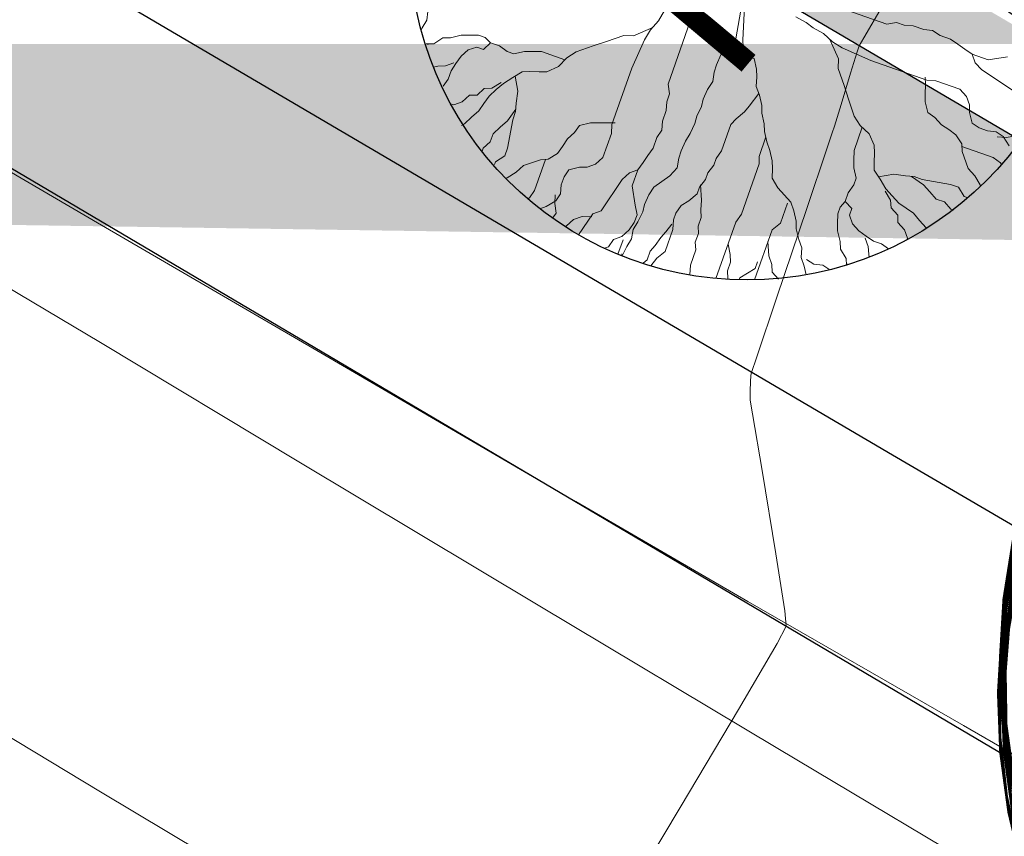
# Model space of a CAD drawing. Units: millimetres. Extents: x 444483 to 445722, y 4114993 to 4115686.
# Drawn here: x 444672 to 444683, y 4115273 to 4115281 of the extents above; entities that cross this region are included whole.
import ezdxf
from ezdxf.enums import TextEntityAlignment as Align

# ---------------------------------------------------------------- set-up
doc = ezdxf.new("R2010")
doc.units = ezdxf.units.MM
doc.header["$LTSCALE"] = 0.3
doc.linetypes.add('CONTINUA', pattern=[0])
for name, color, linetype in [('00_PROYECTADO', 7, 'Continuous'), ('01_Carril Bici', 1, 'Continuous'), ('04_AGLOM', 8, 'Continuous'), ('_JARDINERIA_Replanteo', 84, 'Continuous')]:
    doc.layers.add(name, color=color, linetype=linetype)
doc.layers.add('_JARDINERIA_Especies_Ornamentales', color=84, linetype='Continuous', lineweight=5)
doc.layers.add('_JARDINERIA_Referencia', color=7, linetype='Continuous', lineweight=0)
for name, color, linetype, lineweight, true_color in [('CV-NORMALES', 7, 'Continuous', 5, 0xc4a687), ('PLANOBASE', 9, 'Continuous', 5, 0x808080), ('TR-PARTERRES', 7, 'Continuous', 18, 0x00ad2b)]:
    doc.layers.add(name, color=color, linetype=linetype, lineweight=lineweight, true_color=true_color)
doc.layers.add('TR-CAMINOS', color=7, linetype='Continuous', true_color=0xf9ddc8)
doc.styles.add('ARIAL', font='arial.ttf', dxfattribs={"height": 0.2})
pattern_1 = [(180, (-600, 0), (-0.3592102448, -0.3592102448), [0.09525, -0.6231704896]), (135, (-600, 0), (-0.3592102448427661, -0.3592102448427661), [0.09525, -0.41275]), (225, (-600, 0), (0.3592102448427661, -0.3592102448427661), [0.09525, -0.41275])]

# ---------------------------------------------------------------- blocks, each defined once
blk = doc.blocks.new('Cupressus sempervirens')
at = {"color": 106, "const_width": 1.816947284240413}
for points in [[(-0.3844438195344508, -0.2998703393262991, -1), (-0.389381176285104, -0.2998703393262991, -1)], [(-0.3823769654391539, -0.3060658856572899, -1), (-0.3873143221898071, -0.3060658856572899, -1)], [(-0.3718692510152322, -0.3150606767965649, -1), (-0.3768066077658854, -0.3150606767965649, -1)], [(-0.3535525189920147, -0.3307479288958265, -1), (-0.3584898757426679, -0.3307479288958265, -1)], [(-0.3522441585772293, -0.3464352033233126, -1), (-0.3571815153278825, -0.3464352033233126, -1)], [(-0.3496274769706307, -0.3412061118474839, -1), (-0.354564833721284, -0.3412061118474839, -1)], [(-0.340469110959022, -0.349049726733006, -1), (-0.3454064677096753, -0.349049726733006, -1)]]:
    blk.add_lwpolyline(points, format="xyb", close=True, dxfattribs=at)
blk = doc.blocks.new('Alcamforero')
at = {"color": 82, "lineweight": 9, "true_color": 0x33cc00}
for points in [[(0.1340823780735212, 0.001751657281743875), (0.2367445069382277, 0.04028463727385274), (0.2463277790599149, 0.05118474274977568), (0.257792585329071, 0.05548791818036796), (0.2684970995798305, 0.06340073578063715), (0.2841309263104984, 0.06926870227689473), (0.2949956180082662, 0.07675476446635383), (0.3081027939641842, 0.07826625090449418), (0.3237366206948465, 0.08413421740075458), (0.3370039740977757, 0.08521894842808485), (0.349590022496004, 0.08653483598302054), (0.3628573758989304, 0.0876195670103508), (0.3863081159949322, 0.09642151675474281), (0.4054746602383038, 0.1182217277065915)], [(0.3628573758989304, 0.0876195670103508), (0.3743583705455036, 0.08073817580988973), (0.3887469660775023, 0.07883561896156344), (0.4446227901413234, 0.08520164719176349), (0.4561237847878994, 0.07832025599130239), (0.4946404859654205, 0.0820052888196966)], [(0.126453016854137, -0.03811451150162207), (0.1437292132715668, -0.03503823399781077), (0.1564754391168064, -0.03414910185368517), (0.1737516355342334, -0.0310728243498767), (0.1917881239700543, -0.03160618901574234), (0.2087033702768028, -0.0291522658059486), (0.2532383771410593, -0.01633160178609474), (0.3360976588135918, 0.01476862064408562), (0.3468021730643456, 0.02268143824434918), (0.3822388469871903, 0.0359821623025409), (0.3966274425191918, 0.03407960545421459), (0.4081284371657621, 0.0271982142537507), (0.4154604113508262, 0.0187520319876215), (0.4286037756841613, 0.009078951794708502), (0.4411898240823869, 0.01039483934964139), (0.4531757579092326, 0.01489361366344112), (0.4640404496070032, 0.02237967585290022), (0.4766264980052317, 0.02369556340783311), (0.4922965131133166, 0.01837896327304015)], [(0.4700910042159812, 0.01734753687323204), (0.4807955184667407, 0.02526035447350124), (0.4903787905884306, 0.03616045994942418), (0.5000373176979448, 0.03683420502677097)], [(0.3311683463336833, 0.01681347174808879), (0.3385003205187475, 0.008367289481959589), (0.347474664390568, -0.002870581776621535), (0.3548066385756264, -0.01131676404275637), (0.3679500029089643, -0.02098984423566655), (0.3806962287542039, -0.02010071209154094), (0.3950848242862054, -0.02200326893986724), (0.4081920002421178, -0.02049178250172689), (0.4209382260873573, -0.01960265035760409), (0.4364480637484339, -0.02449249508158696), (0.444301165491182, -0.0327430784645087), (0.4673031547843255, -0.04650586086543368), (0.4816917503163242, -0.04840841771375998), (0.4966804604197083, -0.05349386132095312), (0.498385479052231, -0.05482692787660826)], [(0.01623517328100522, -0.02008455706131123), (0.08806831605263113, -0.1148418778876694), (0.09540029023769245, -0.1232880601538014), (0.1069012848842627, -0.1301694513542654), (0.1188872187111057, -0.1256706770404656), (0.1315094554867539, -0.1355393561165861), (0.1393625572295021, -0.1437899394995078), (0.1478157735436357, -0.155223409641302), (0.1598378957478985, -0.1619092019585529), (0.1724601325235411, -0.1717778810346733), (0.1797921067086081, -0.1802240633008053), (0.1924143434842535, -0.1900927423769258), (0.2002674452270046, -0.1983433257598475), (0.2128896820026444, -0.2082120048359708), (0.2243906766492203, -0.2150933960364319), (0.2370129134248657, -0.2249620751125523), (0.2448660151676167, -0.2332126584954741), (0.25384035903944, -0.2444505297540552), (0.2689892465898325, -0.2499627287720584), (0.2977664376538355, -0.253767842468711), (0.3092674323004058, -0.2606492336691721), (0.3218896690760484, -0.2705179127452925), (0.3292216432611125, -0.2789640950114246), (0.3423650075944476, -0.2886371752043376), (0.3538660022410207, -0.2955185664047987), (0.3623192185551516, -0.3069520365465901), (0.3738202132017275, -0.3138334277470511), (0.3845540693933356, -0.3217331898693918)], [(0.01942471146158607, -0.01795616014928371), (0.07935573836654886, -0.1206558303763833), (0.0843410820136615, -0.1306679325054732), (0.08628140647840138, -0.1439292131256019), (0.07752697632906205, -0.1532706012873455), (0.08179548114257432, -0.1687137730659979), (0.08640019739189109, -0.1791320225064631), (0.09371372138778457, -0.1913260157940768), (0.09527341845472011, -0.2049934437255864), (0.09954192326822954, -0.2204366155042359), (0.104527266915345, -0.2304487176333287), (0.1087957717288544, -0.245891889411981), (0.1134004879781712, -0.2563101388524491), (0.1176689927916891, -0.2717533106310958), (0.1196093172564205, -0.2850145912512301), (0.1238778220699356, -0.3004577630298825), (0.1284825383192496, -0.3108760124703505), (0.1354154349173443, -0.3234761530693422), (0.1346913675974989, -0.3395804648691315), (0.1271604230792962, -0.367614203300569), (0.1291007475440333, -0.3808754839206977), (0.1333692523575456, -0.3963186556993444), (0.1383545960046554, -0.4063307578284371), (0.1422424734203718, -0.4221800769184703), (0.1441827978851089, -0.4354413575386018), (0.1514963218809995, -0.447635350826207), (0.1534366463457337, -0.4608966314463414), (0.1571712404597884, -0.4761210759070029)], [(0.4391795773980873, -0.02736226321477922), (0.4851520910741994, -0.01010703999606498), (0.4984194444771257, -0.009022308968731905), (0.5012924656389441, -0.009997081781060539)], [(-0.02898659562060532, -0.1566943452083484), (-0.02591031811679403, -0.1739705416257782), (-0.02644368278265967, -0.1920070300615962), (-0.02398975957286593, -0.2089222763683475), (-0.01116909555301489, -0.253457283232604), (0.01993112687716546, -0.3363165649051336), (0.02784394447743184, -0.347021079155896), (0.04114466853562074, -0.3824577530787379), (0.03924211168729726, -0.3968463486107365), (0.03236072048683619, -0.4083473432573096), (0.02391453822070135, -0.4156793174423709), (0.01424145802779116, -0.4288226817757059), (0.01555734558272405, -0.4414087301739316), (0.02005611989652378, -0.4533946640007773), (0.02754218208598007, -0.4642593556985479), (0.02885806964091295, -0.4768454040967736), (0.02354146950611719, -0.4925154192048584), (0.01843306389322392, -0.5010531906953781)], [(0.1866534119468777, -0.03145434826401768), (0.2147901132631977, -0.0453689714166645), (0.2237644571350238, -0.05660684267524561), (0.2467664464281644, -0.07036962507617339), (0.264678945794394, -0.08166080096228229), (0.2876809350875402, -0.09542358336320445), (0.3031907727486112, -0.1003134280871902), (0.3213874386314433, -0.1012735481638659), (0.3381786958686004, -0.1095774361743154), (0.3455106700536617, -0.1180236184404474), (0.3544850139254879, -0.1292614896990286), (0.3618169881105492, -0.1377076719651606), (0.3773268257716201, -0.1425975166891462), (0.3929968408797023, -0.1479141168239364), (0.406864308854014, -0.150012272555473), (0.4212529043860156, -0.1519148294037993), (0.4345202577889419, -0.1508300983764662), (0.4476274337448599, -0.149318611938323), (0.4616550791661801, -0.1518435230806669), (0.4760436746981788, -0.1537460799289932), (0.4771202858061975, -0.1541113578641137)], [(0.006914163514826537, -0.1343012841650688), (0.04544714350693541, -0.2369634130297724), (0.05634724898286117, -0.2465466851514568), (0.06065042441345062, -0.2580114914206129), (0.06856324201371701, -0.2687160056713752), (0.07443120850997739, -0.2843498324020403), (0.08191727069943368, -0.2952145240998109), (0.08342875713757684, -0.308321700055729), (0.08929672363383724, -0.3239555267863941), (0.09038145466117031, -0.3372228801893204), (0.09169734221610039, -0.3498089285875488), (0.09278207324343346, -0.3630762819904751), (0.1015840229878255, -0.3865270220864742), (0.1233842339396742, -0.4056935663298484), (0.1347110948264072, -0.4151166610045273), (0.1390142702569966, -0.4265814672736833), (0.1400990012843297, -0.4398488206766097), (0.1381964444360062, -0.4542374162086084), (0.1313150532355423, -0.4657384108551815), (0.1328265396736827, -0.4788455868110967), (0.129518131005429, -0.4843749905717361)], [(0.3733979163520441, -0.1413588346722134), (0.3881553290919766, -0.123926887868631), (0.403028863804245, -0.1144492792026993), (0.4133724279443287, -0.1071588158964477), (0.4253583617711745, -0.1026600415826479), (0.4625613944503696, -0.08139319529666483), (0.4740262007195229, -0.07709001986607256), (0.4895360383805968, -0.08197986459005824), (0.4937050588421057, -0.08041507352438731)], [(0.3074366614546064, -0.1005374561050813), (0.3202935712013095, -0.1347916904126307), (0.3292679150731356, -0.1460295616712119), (0.3365998892581941, -0.1544757439373467), (0.3492221260338367, -0.1643444230134644), (0.3529062073150787, -0.174159797462057), (0.3540636378215681, -0.1883316519687698), (0.3588689612318796, -0.2011343142930219), (0.3583840220516097, -0.2125144798072826), (0.3620681033328518, -0.2223298542558753), (0.3710424472046722, -0.2335677255144564), (0.3783744213897335, -0.2420139077805885), (0.3915177857230687, -0.2516869879734986), (0.3988497599081328, -0.2601331702396307), (0.4143595975692065, -0.2650230149636135), (0.4208658206855518, -0.2725179603791029)], [(0.4103952002838319, -0.1092572578569986), (0.4319300439378393, -0.107496581679103), (0.4457975119121482, -0.1095947374106395), (0.460186107444147, -0.1114972942589659), (0.4721720412709927, -0.1069985199451661), (0.4860395092453016, -0.1090966756766999), (0.4902085297068134, -0.107531884611029)], [(0.1576652230603792, -0.1607009262385664), (0.158707839940345, -0.1842427775762672), (0.1587440283177648, -0.1954273442073206), (0.1557324383627424, -0.2111639897797014), (0.1552474991824697, -0.222544155293965), (0.1698236468604182, -0.2613788976775256), (0.1709810773669104, -0.2755507521842356), (0.1746651586481495, -0.2853661266328282), (0.175301461596952, -0.2997335800227484), (0.1789855428781912, -0.3095489544713383), (0.1796218458269909, -0.3239164078612613), (0.1833059271082301, -0.333731782309854), (0.1802943371532133, -0.349468427882232), (0.1761615050691185, -0.3622177855789563), (0.1773189355756079, -0.376389640085669), (0.1810030168568471, -0.3862050145342617), (0.1894562331709835, -0.3976384846760502), (0.2016297191437734, -0.4300718958974848), (0.1986181291887566, -0.4458085414698685), (0.1992511175045804, -0.4601011518391215)], [(0.3942782604557857, -0.1513281601104059), (0.4092669705591698, -0.1564136037175962), (0.4171200723019179, -0.1646641871005207), (0.4315086678339195, -0.1665667439488442), (0.4388406420189836, -0.1750129262149762), (0.4532292375509851, -0.1769154830633025), (0.4647302321975554, -0.1837968742637665), (0.4658514743266277, -0.186784162139423)], [(-0.02629184203093502, -0.1868723180384217), (-0.04020646518358183, -0.2150090193547425), (-0.05144433644216576, -0.2239833632265657), (-0.06520711884309073, -0.246985352519712), (-0.07649829472919964, -0.2648978518859387), (-0.09026107713012178, -0.287899841179085), (-0.09515092185410746, -0.3034096788401559), (-0.09611104193078039, -0.3216063447229879), (-0.1044149299412299, -0.3383976019601452), (-0.1128611122073647, -0.3457295761452093), (-0.1240989834659459, -0.3547039200170325), (-0.1325451657320807, -0.3620358942020939), (-0.1374350104560636, -0.3775457318631677), (-0.1427516105908537, -0.3932157469712498), (-0.1448497663223875, -0.4070832149455615), (-0.1467523231707138, -0.4214718104775602), (-0.1456675921433807, -0.4347391638804866), (-0.1441561057052432, -0.4478463398364018), (-0.1466810168475842, -0.4618739852577248), (-0.1485835736959105, -0.4762625807897263), (-0.1502016693891093, -0.4810317158226207)], [(0.2069993048406776, -0.2036066212671127), (0.2177311937903785, -0.2321992337912734), (0.225063167975437, -0.2406454160574054), (0.2529340437552476, -0.3149008575380601), (0.2540914742617426, -0.32907271204477), (0.2853260943567903, -0.4122900649174197)], [(0.3588689612318796, -0.2011343142930219), (0.3732575567638839, -0.2030368711413481), (0.376941638045123, -0.2128522455899408), (0.3884426326916962, -0.2197336367904019), (0.4023101006660052, -0.2218317925219357), (0.4155774540689315, -0.2207470614946025), (0.4286846300248496, -0.2192355750564623), (0.4406705638516926, -0.2147368007426625), (0.4534167896969321, -0.2138476685985369)], [(0.4166986961980039, -0.2237343493702592), (0.4281996908445798, -0.2306157405707202), (0.436052792587328, -0.2388663239536476), (0.4393429425395293, -0.2416026833278508)], [(0.294718659321396, -0.2583199214100386), (0.3057709031651135, -0.2877660447558138), (0.3027593132100939, -0.3035026903281947), (0.3303968851678636, -0.3771365482446423)], [(0.4211624107595313, -0.2720593713029005), (0.4205703296251928, -0.270481909354089)], [(0.3701361319204883, -0.3040180532984585), (0.3832433078764007, -0.3025065668603181), (0.3941079995741714, -0.2950205046708591), (0.4064407757716149, -0.2935983200576558)], [(-0.09537494987199796, -0.3076555675461519), (-0.1296291841795481, -0.3205124772928542), (-0.140867055438132, -0.3294868211646775), (-0.1493132377042612, -0.3368187953497389), (-0.1591819167803817, -0.3494410321253842), (-0.1689972912289744, -0.3531251134066234), (-0.1831691457356871, -0.3542825439131156), (-0.1959718080599391, -0.3590878673234271), (-0.2073519735742027, -0.3586029281431573), (-0.2171673480227926, -0.3622870094243937), (-0.2284052192813709, -0.371261353296217), (-0.2368514015475029, -0.3785933274812811), (-0.2465244817404159, -0.3917366918146162), (-0.2549706640065479, -0.3990686659996775), (-0.2598605087305336, -0.4145785036607484), (-0.2683066909966629, -0.4219104778458097), (-0.2653194031210062, -0.4207892357167374)], [(0.1783404262509075, -0.3205023645747946), (0.1940466297364123, -0.337003531340641), (0.2024998460505431, -0.3484370014824296), (0.2103529477932941, -0.3566875848653541), (0.2151582712036056, -0.3694902471896033), (0.2224902453886698, -0.3779364294557325), (0.2272955687989841, -0.3907390917799846), (0.2351486705417322, -0.3989896751629091), (0.2436380752332829, -0.421607711935751), (0.2520912915474166, -0.4330411820775424), (0.2525243507738512, -0.4331576272175692)], [(0.3091463889096319, -0.3205195623341731), (0.3238709546772928, -0.3359894061771598), (0.3353719493238631, -0.3428707973776209), (0.3432250510666141, -0.3511213807605455), (0.357092519040926, -0.3532195364920793)], [(0.3857564902283337, -0.3202905056307888), (0.3856821579589764, -0.3200924646534975)], [(0.02197597798117145, -0.3313872524252281), (0.01352979571503943, -0.3387192266102922), (0.002291924456458311, -0.3476935704821155), (-0.006154257809670892, -0.355025544667174), (-0.01582733800258389, -0.3681689090005091), (-0.01493820585846109, -0.3809151348457486), (-0.0168407627067874, -0.3953037303777473), (-0.01532927626864423, -0.4084109063336625), (-0.01444014412451861, -0.421157132178902), (-0.01932998884850711, -0.4366669698399757), (-0.02758057223142886, -0.4445200715827267), (-0.041343354632351, -0.4675220608758702), (-0.04324591148067732, -0.4819106564078717), (-0.04833135508787328, -0.4968993665112558), (-0.04989794747901769, -0.4989030693309968)], [(-0.2999166529891867, -0.3611534324267563), (-0.2973440606272354, -0.3834622139679483), (-0.2898579984377763, -0.3943269056657189), (-0.288346511999636, -0.407434081621634), (-0.2869773198171752, -0.411081974525459)], [(-0.1959718080599391, -0.3590878673234271), (-0.1978743649082655, -0.3734764628554286), (-0.2076897393568553, -0.3771605441366678), (-0.2145711305573192, -0.3886615387832409), (-0.2166692862888501, -0.4025290067575498), (-0.2155845552615199, -0.4157963601604762), (-0.2140730688233795, -0.4289035361163943), (-0.2095742945095826, -0.4408894699432372), (-0.2086851623654542, -0.4536356957884767)], [(0.09278207324343346, -0.3630762819904751), (0.08590068204296956, -0.3745772766370483), (0.08399812519464608, -0.3889658721690498), (0.09036415342484613, -0.444841696232871), (0.08348276222438224, -0.4563426908794412), (0.08706406435612377, -0.4937751780398662)], [(0.2662649602345325, -0.3615061232662046), (0.2788871970101779, -0.3713748023423278), (0.286219171195242, -0.379820984608457), (0.2910244946055535, -0.3926236469327091), (0.2988775963483017, -0.4008742303156336)], [(0.3166903442607585, -0.3532908428152088), (0.3203744255419978, -0.3631062172638015), (0.312108761373811, -0.3886049326572473), (0.3132300035028833, -0.3915922205329067)], [(-0.1361963284391318, -0.3736168224435916), (-0.1187643816355511, -0.3883742351835184), (-0.1092867729696166, -0.4032477698957896), (-0.101996309663365, -0.4135913340358734), (-0.09749753534956523, -0.4255772678627163), (-0.07623068906357937, -0.4627803005419115), (-0.0719275136329899, -0.4742451068110676), (-0.0768173583569784, -0.4897549444721414), (-0.07525256729130747, -0.4939239649336532)], [(-0.1461656538773232, -0.3944971665473332), (-0.1512510974845135, -0.4094858766507173), (-0.1595016808674381, -0.4173389783934683), (-0.1614042377157644, -0.431727573925467), (-0.1698504199818936, -0.4390595481105283), (-0.1717529768302227, -0.4534481436425298), (-0.1786343680306838, -0.4649491382891001), (-0.1816216559063432, -0.4660703804181724)], [(0.1834056785620028, -0.3926063456963849), (0.1840419815108081, -0.4069737990863049), (0.1835570423305327, -0.4183539646005686), (0.184714472837022, -0.4325258191072785), (0.1842295336567523, -0.4439059846215421), (0.1890348570670666, -0.4567086469457914), (0.187789625868403, -0.4644791702903781)], [(-0.2185718431371792, -0.4169176022895513), (-0.2254532343376431, -0.4284185969361245), (-0.2337038177205621, -0.4362716986788726), (-0.2379239882196589, -0.4413459567959831)], [(-0.1040947516239195, -0.4106141063753723), (-0.1023340754460231, -0.4321489500293839), (-0.1044322311775569, -0.446016418003693), (-0.1063347880258832, -0.4604050135356945), (-0.1018360137120835, -0.4723909473625374), (-0.1039341694436172, -0.4862584153368492), (-0.1023693783779463, -0.4904274357983609)], [(-0.02219975698169373, -0.439398483489625), (-0.004944533762985131, -0.4853709971657469), (-0.003859802735652058, -0.4986383505686733), (-0.00478637052480568, -0.5013692934431755)], [(0.08504755329005317, -0.4605117113409531), (0.07380968203146923, -0.4694860552127764), (0.06692829083100815, -0.4809870498593495), (0.0648301350994744, -0.4948545178336585), (0.06418134539324982, -0.4972673653619579)], [(0.1425529244941235, -0.4567640669833583), (0.1506122883451685, -0.4782363603386325)], [(0.02251004310631752, -0.4703099103075258), (0.0304228607065839, -0.4810144245582853), (0.04132296618250684, -0.4905976966799753), (0.04195329765286748, -0.4996338645113627)], [(0.1567913771385293, -0.4762463037184786), (0.1546637462199915, -0.4742523606409161)]]:
    blk.add_lwpolyline(points, dxfattribs=at)
at = {"layer": '_JARDINERIA_Replanteo'}
blk.add_circle((0, 0), 0.5013921396975719, dxfattribs=at)
at = {"layer": '_JARDINERIA_Referencia', "linetype": 'CONTINUA', "style": 'ARIAL'}
blk.add_text('2', height=0.3, dxfattribs=at).set_placement((0.02381282916735186, -0.1523834973333202), align=Align.CENTER)
blk = doc.blocks.new('A$Ce2c3b4eb')
at = {"layer": 'PLANOBASE'}
for points in [[(444703.28, 4115260.18, 0), (444700.21, 4115261.97, 0), (444697.69, 4115263.43, 0), (444695.18, 4115264.88, 0), (444692.67, 4115266.35, 0), (444690.17, 4115267.81, 0), (444687.67, 4115269.29, 0), (444685.16, 4115270.76, 0), (444682.67, 4115272.24, 0), (444680.17, 4115273.73, 0), (444677.68, 4115275.22, 0), (444675.19, 4115276.71, 0), (444673.13, 4115277.95, 0), (444663.07, 4115283.94, 0), (444656.45, 4115288.03, 0), (444652.17, 4115290.84, 0), (444651.4, 4115291.38, 0), (444649.13, 4115292.99, 0)], [(444703.32, 4115261.35, 0), (444701.54, 4115262.41, 0), (444699.12, 4115263.86, 0), (444696.7, 4115265.31, 0), (444695.57, 4115265.99, 0), (444694.28, 4115266.77, 0), (444687.1, 4115271.03, 0), (444684.35, 4115272.67, 0), (444682.1, 4115273.97, 0), (444679.86, 4115275.26, 0), (444678.07, 4115276.3, 0), (444677.62, 4115276.56, 0), (444675.38, 4115277.87, 0), (444673.14, 4115279.17, 0), (444670.9, 4115280.48, 0)], [(444643.64, 4115290.7, 0), (444657.13, 4115282.71, 0), (444670.71, 4115274.74, 0), (444673.13, 4115273.28, 0), (444675.62, 4115271.79, 0), (444678.12, 4115270.29, 0), (444680.62, 4115268.8, 0), (444683.13, 4115267.32, 0), (444685.63, 4115265.84, 0), (444688.14, 4115264.36, 0), (444690.66, 4115262.89, 0), (444693.17, 4115261.43, 0), (444695.69, 4115259.96, 0), (444698.2, 4115258.51, 0), (444701.27, 4115256.73, 0), (444704.35, 4115254.94, 0)]]:
    blk.add_polyline3d(points, dxfattribs=at)
blk = doc.blocks.new('PROYECTADO')
at = {"layer": 'TR-PARTERRES', "linetype": 'CONTINUA', "true_color": 0xabb780}
h = blk.add_hatch(dxfattribs=at)
h.set_pattern_fill('GRASS', color=63, scale=0.02, angle=90)
h.set_pattern_definition(pattern_1)
edge = h.paths.add_edge_path()
edge.add_line((443664.294115842, 4115434.330154806), (443663.3212109638, 4115435.136930995))
edge.add_arc((443662.0445607701, 4115433.597397207), 2.000000000287724, 50.33296073583099, 126.6793995596712)
edge.add_arc((443637.2550821758, 4115466.880001538), 39.49999999987222, 282.09206831271433, 306.6793995654207, ccw=False)
edge.add_arc((443647.0965324155, 4115420.948182592), 7.474313634582945, 102.1008534685118, 117.9250413601048)
edge.add_line((443643.5961915794, 4115427.552194883), (443639.6791333794, 4115416.228165226))
edge.add_line((443639.6791333794, 4115416.228165226), (443632.7504768148, 4115398.091476387))
edge.add_line((443632.7504768148, 4115398.091476387), (443629.6242526351, 4115389.658874738))
edge.add_line((443629.6242526351, 4115389.658874738), (443625.9450376257, 4115380.188835281))
edge.add_line((443625.9450376257, 4115380.188835281), (443623.3921696749, 4115373.73438823))
edge.add_line((443623.3921696749, 4115373.73438823), (443620.9134759046, 4115367.863265876))
edge.add_line((443620.9134759046, 4115367.863265876), (443619.6061274302, 4115363.057542929))
edge.add_line((443619.6061274302, 4115363.057542929), (443619.2624867596, 4115358.814426676))
edge.add_line((443619.2624867596, 4115358.814426676), (443619.4720354467, 4115354.647857786))
edge.add_line((443619.4720354467, 4115354.647857786), (443620.0297292289, 4115350.220002638))
edge.add_line((443620.0297292289, 4115350.220002638), (443620.7614708571, 4115345.927977907))
edge.add_line((443620.7614708571, 4115345.927977907), (443621.7604795401, 4115343.16761282))
edge.add_line((443621.7604795401, 4115343.16761282), (443623.7233639723, 4115340.158943072))
edge.add_line((443623.7233639723, 4115340.158943072), (443625.802027382, 4115336.67115596))
edge.add_line((443625.802027382, 4115336.67115596), (443631.5590961804, 4115329.170099582))
edge.add_line((443631.5590961804, 4115329.170099582), (443642.4274503216, 4115318.465856765))
edge.add_line((443642.4274503216, 4115318.465856765), (443655.0940375971, 4115306.228346174))
edge.add_line((443655.0940375971, 4115306.228346174), (443662.6787113501, 4115299.833763564))
edge.add_line((443662.6787113501, 4115299.833763564), (443676.7521157954, 4115289.9723939))
edge.add_line((443676.7521157954, 4115289.9723939), (443686.1000257386, 4115283.666790116))
edge.add_line((443686.1000257386, 4115283.666790116), (443696.3750813464, 4115274.461310541))
edge.add_line((443696.3750813464, 4115274.461310541), (443696.3252361729, 4115274.374618815))
edge.add_line((443696.3252361729, 4115274.374618815), (443706.4718477203, 4115268.540616662))
edge.add_line((443706.4718477203, 4115268.540616662), (443714.1429618628, 4115264.247572438))
edge.add_line((443714.1429618628, 4115264.247572438), (443727.661650915, 4115256.868003904))
edge.add_line((443727.661650915, 4115256.868003904), (443742.0431138872, 4115249.115598115))
edge.add_line((443742.0431138872, 4115249.115598115), (443757.8425977918, 4115240.386728727))
edge.add_line((443757.8425977918, 4115240.386728727), (443768.6347228629, 4115234.222664724))
edge.add_line((443768.6347228629, 4115234.222664724), (443779.2869455475, 4115227.878857031))
edge.add_line((443779.2869455475, 4115227.878857031), (443788.9659009318, 4115221.920726252))
edge.add_line((443788.9659009318, 4115221.920726252), (443802.3386435177, 4115213.460337946))
edge.add_line((443802.3386435177, 4115213.460337946), (443814.6991930557, 4115205.384952578))
edge.add_line((443814.6991930557, 4115205.384952578), (443827.7079780486, 4115196.633005648))
edge.add_line((443827.7079780486, 4115196.633005648), (443839.5872580392, 4115188.56642029))
edge.add_line((443839.5872580392, 4115188.56642029), (443852.6290310621, 4115179.670846774))
edge.add_line((443852.6290310621, 4115179.670846774), (443862.4241860548, 4115172.953912153))
edge.add_line((443862.4241860548, 4115172.953912153), (443873.2620314791, 4115165.730678342))
edge.add_line((443873.2620314791, 4115165.730678342), (443885.1978139858, 4115157.943563756))
edge.add_line((443885.1978139858, 4115157.943563756), (443888.5197625621, 4115155.832422409))
edge.add_line((443888.5197625621, 4115155.832422409), (443888.8405458447, 4115156.337184946))
edge.add_arc((443886.3085862491, 4115157.946278057), 3.000000005628161, 327.5635130288272, 330.7339794428269)
edge.add_line((443888.9256643006, 4115156.479682507), (443888.9292632868, 4115156.476785325))
edge.add_line((443888.9292632868, 4115156.476785325), (443880.8800011855, 4115162.956437765))
edge.add_line((443880.8800011855, 4115162.956437765), (443873.0283580893, 4115169.151597087))
edge.add_line((443873.0283580893, 4115169.151597087), (443865.1175649096, 4115175.271025685))
edge.add_line((443865.1175649096, 4115175.271025685), (443857.1483422858, 4115181.314166159))
edge.add_line((443857.1483422858, 4115181.314166159), (443849.121425848, 4115187.280460709))
edge.add_line((443849.121425848, 4115187.280460709), (443841.0375567223, 4115193.169358429))
edge.add_line((443841.0375567223, 4115193.169358429), (443832.8974810904, 4115198.980315769))
edge.add_line((443832.8974810904, 4115198.980315769), (443824.7019503559, 4115204.712796336))
edge.add_line((443824.7019503559, 4115204.712796336), (443816.4517211551, 4115210.36627093))
edge.add_line((443816.4517211551, 4115210.36627093), (443808.1475550737, 4115215.94021757))
edge.add_line((443808.1475550737, 4115215.94021757), (443799.7902185782, 4115221.434121883))
edge.add_line((443799.7902185782, 4115221.434121883), (443791.3804832613, 4115226.84747661))
edge.add_line((443791.3804832613, 4115226.84747661), (443782.9191254666, 4115232.179781975))
edge.add_line((443782.9191254666, 4115232.179781975), (443774.4069262366, 4115237.430545848))
edge.add_line((443774.4069262366, 4115237.430545848), (443765.8446713444, 4115242.599283407))
edge.add_line((443765.8446713444, 4115242.599283407), (443757.2331512384, 4115247.685517639))
edge.add_line((443757.2331512384, 4115247.685517639), (443748.5731608137, 4115252.688778908))
edge.add_line((443748.5731608137, 4115252.688778908), (443739.8651977559, 4115257.608771564))
edge.add_line((443739.8651977559, 4115257.608771564), (443731.1256539249, 4115262.465066397))
edge.add_line((443731.1256539249, 4115262.465066397), (443722.507836652, 4115267.528458366))
edge.add_line((443722.507836652, 4115267.528458366), (443714.0641447231, 4115272.875871581))
edge.add_line((443714.0641447231, 4115272.875871581), (443705.8033573767, 4115278.501718548))
edge.add_line((443705.8033573767, 4115278.501718548), (443697.7344274833, 4115284.399913372))
edge.add_line((443697.7344274833, 4115284.399913372), (443689.8404191579, 4115290.53703398))
edge.add_line((443689.8404191579, 4115290.53703398), (443681.8309669923, 4115296.529010362))
edge.add_line((443681.8309669923, 4115296.529010362), (443673.6804800509, 4115302.322292977))
edge.add_line((443673.6804800509, 4115302.322292977), (443665.6970710396, 4115308.335526896))
edge.add_line((443665.6970710396, 4115308.335526896), (443657.935689454, 4115314.631733363))
edge.add_line((443657.935689454, 4115314.631733363), (443650.4058863018, 4115321.20313532))
edge.add_line((443650.4058863018, 4115321.20313532), (443643.1174137606, 4115328.041221837))
edge.add_line((443643.1174137606, 4115328.041221837), (443636.0799507839, 4115335.136895299))
edge.add_line((443636.0799507839, 4115335.136895299), (443632.7157482733, 4115338.815693279))
edge.add_line((443632.7157482733, 4115338.815693279), (443629.8985679667, 4115342.912632552))
edge.add_line((443629.8985679667, 4115342.912632552), (443627.7766250544, 4115347.407251277))
edge.add_line((443627.7766250544, 4115347.407251277), (443626.4040225027, 4115352.184300724))
edge.add_line((443626.4040225027, 4115352.184300724), (443625.8162941001, 4115357.120587952))
edge.add_line((443625.8162941001, 4115357.120587952), (443625.9537908584, 4115361.420608637))
edge.add_line((443625.9537908584, 4115361.420608637), (443627.0357443239, 4115366.96102433))
edge.add_line((443627.0357443239, 4115366.96102433), (443628.3804679736, 4115371.770586773))
edge.add_line((443628.3804679736, 4115371.770586773), (443631.0684220968, 4115381.384371139))
edge.add_line((443631.0684220968, 4115381.384371139), (443633.7630002913, 4115391.02184728))
edge.add_line((443633.7630002913, 4115391.02184728), (443636.4584813938, 4115400.662552775))
edge.add_line((443636.4584813938, 4115400.662552775), (443642.4724423662, 4115422.011499753))
edge.add_line((443642.4724423662, 4115422.011499753), (443643.2611877994, 4115423.495726802))
edge.add_line((443643.2611877994, 4115423.495726802), (443644.1635206023, 4115424.499088941))
edge.add_line((443644.1635206023, 4115424.499088941), (443644.8774551353, 4115424.989381816))
edge.add_line((443644.8774551353, 4115424.989381816), (443645.7798793497, 4115425.373105747))
edge.add_line((443645.7798793497, 4115425.373105747), (443647.9402872385, 4115425.913392953))
edge.add_line((443647.9402872385, 4115425.913392953), (443649.8657744805, 4115426.469452796))
edge.add_line((443649.8657744805, 4115426.469452796), (443651.4207231165, 4115426.980151171))
edge.add_line((443651.4207231165, 4115426.980151171), (443652.4824120435, 4115427.344624185))
edge.add_line((443652.4824120435, 4115427.344624185), (443652.8574144893, 4115427.5338661))
edge.add_arc((443637.2550822017, 4115466.880001494), 42.32671902322836, 291.6303261997496, 309.6355946806932)
edge.add_line((443664.2554039343, 4115434.28347147), (443664.294115842, 4115434.330154806))
at = {"layer": 'TR-PARTERRES', "linetype": 'CONTINUA', "transparency": 33554600}
h = blk.add_hatch(dxfattribs=at)
h.set_pattern_fill('AR-SAND', color=256, scale=0.02)
h.set_pattern_definition([(37.50000000000001, (-700, 0), (-0.03200062591968091, 0.9788264746586848), [0, -0.7721600000000001, 0, -0.8636, 0, -0.8255]), (7.499999999999999, (-700, 0), (0.8990465662760053, 1.433650201136708), [0, -0.41656, 0, -0.69596, 0, -0.2667]), (327.5, (-700.624840000004, 0), (1.581984740482916, 0.002874369357091524), [0, -0.254, 0, -0.9144, 0, -1.1938]), (317.5, (-700.624840000004, 0), (1.527112904944594, 0.4458586465144326), [0, -0.127, 0, -0.59944, 0, -0.6858])])
h.paths.add_polyline_path([(443890.1833969755, 4115158.034716226), (443882.1265260475, 4115164.520493763), (443874.2596718729, 4115170.727655064), (443866.3336792802, 4115176.858841178), (443858.3491450441, 4115182.91359264), (443850.3068062202, 4115188.891350498), (443842.2074051583, 4115194.791562761), (443834.0516895796, 4115200.613685022), (443825.8404124351, 4115206.357179629), (443817.5743317264, 4115212.02151646), (443809.2542104009, 4115217.606172629), (443800.880816665, 4115223.110632584), (443792.4549234938, 4115228.534388167), (443783.9773083222, 4115233.876938802), (443775.4487542291, 4115239.137791215), (443766.8700483521, 4115244.316459642), (443758.2419825774, 4115249.412466239), (443749.5653530024, 4115254.42534076), (443740.842842178, 4115259.353552891), (443732.1180965779, 4115264.201624787), (443723.5497402684, 4115269.23595599), (443715.162375635, 4115274.547696985), (443706.9566953979, 4115280.136014335), (443698.9385916134, 4115285.997056496), (443691.0533306189, 4115292.12737655), (443683.0095242402, 4115298.145053788), (443674.8616981595, 4115303.93644509), (443666.9291076781, 4115309.911401665), (443659.223631945, 4115316.162256061), (443651.7480665683, 4115322.686323672), (443644.5120934783, 4115329.475154913), (443637.5285142763, 4115336.516498893), (443634.285197698, 4115340.063106582), (443631.6381374523, 4115343.912645448), (443629.6542104618, 4115348.1149241), (443628.3708850555, 4115352.581263544), (443627.8200904685, 4115357.207346404), (443627.9476160486, 4115361.195532301), (443628.9833676517, 4115366.499359703), (443630.306599041, 4115371.232052546), (443632.9945531641, 4115380.845836911), (443635.6891313591, 4115390.483313053), (443638.3846124611, 4115400.124018548), (443636.4232171192, 4115390.336208402), (443634.4624787876, 4115380.551676887), (443632.4734964911, 4115370.626201538), (443631.4708400932, 4115365.71478332), (443631.0453606588, 4115361.444372242), (443631.2240037406, 4115357.286173138), (443631.8184382198, 4115353.217772821), (443633.01024098, 4115349.296652704), (443634.8587914356, 4115345.651880183), (443637.218191029, 4115342.330824064), (443640.3419190445, 4115339.004292786), (443647.2415687828, 4115332.055621173), (443654.4204345448, 4115325.396949877), (443661.8008410106, 4115318.963955509), (443669.4080594913, 4115312.800841305), (443677.2311923979, 4115306.914169872), (443685.3762342902, 4115301.119576499), (443693.5355838868, 4115295.010855675), (443701.3771259445, 4115288.920919318), (443709.2971834335, 4115283.139011191), (443717.405625659, 4115277.624404629), (443725.7194511676, 4115272.425930684), (443734.174948147, 4115267.463051242), (443742.8938941304, 4115262.61667619), (443751.6482792404, 4115257.668250417), (443760.3547218419, 4115252.635951021), (443768.9867779016, 4115247.477321633), (443777.5945216627, 4115242.27893094), (443786.1519301366, 4115236.998089978), (443794.6582139595, 4115231.635286267), (443803.1125872703, 4115226.191014815), (443811.5142705818, 4115220.665777777), (443819.8624881888, 4115215.060085314), (443828.1564699681, 4115209.374454492), (443836.3954499946, 4115203.609410366), (443844.5786685129, 4115197.765484706), (443852.7053701142, 4115191.843216942), (443860.774804459, 4115185.843153443), (443868.7558178469, 4115179.726158399), (443876.4925857214, 4115173.29669538), (443882.6851640525, 4115166.335777411), (443888.9350786246, 4115159.426292538)], flags=16)
edge = h.paths.add_edge_path()
edge.add_arc((443637.2550822002, 4115466.880001494), 42.32671902378623, 291.6303262016539, 309.6355946826123)
edge.add_arc((443715.1778918252, 4115384.362201584), 71.31081937644068, 135.5688372037922, 155.1402078588769)
edge.add_line((443650.4747859694, 4115414.341211786), (443640.8078165266, 4115391.527670106))
edge.add_arc((443732.88267761, 4115352.512032767), 100.0000000024731, 157.035770241861, 168.3835124092286)
edge.add_line((443634.9309429768, 4115372.648012575), (443634.4328060579, 4115370.224819079))
edge.add_line((443634.4328060579, 4115370.224819079), (443633.45085761, 4115365.414836805))
edge.add_line((443633.45085761, 4115365.414836805), (443633.0496331309, 4115361.387865535))
edge.add_line((443633.0496331309, 4115361.387865535), (443633.2177723572, 4115357.474160209))
edge.add_line((443633.2177723572, 4115357.474160209), (443633.7757006031, 4115353.65561413))
edge.add_line((443633.7757006031, 4115353.65561413), (443634.8729863078, 4115350.045462185))
edge.add_line((443634.8729863078, 4115350.045462185), (443636.5752812088, 4115346.689060599))
edge.add_line((443636.5752812088, 4115346.689060599), (443638.7695758878, 4115343.600403727))
edge.add_line((443638.7695758878, 4115343.600403727), (443641.780783047, 4115340.393698547))
edge.add_line((443641.780783047, 4115340.393698547), (443648.6318058223, 4115333.493999393))
edge.add_line((443648.6318058223, 4115333.493999393), (443655.7578632161, 4115326.884309869))
edge.add_line((443655.7578632161, 4115326.884309869), (443663.0878232578, 4115320.49528619))
edge.add_line((443663.0878232578, 4115320.49528619), (443670.6392167779, 4115314.377399505))
edge.add_line((443670.6392167779, 4115314.377399505), (443678.4123597094, 4115308.528343998))
edge.add_line((443678.4123597094, 4115308.528343998), (443686.5554246721, 4115302.735157059))
edge.add_line((443686.5554246721, 4115302.735157059), (443694.7483738121, 4115296.601281026))
edge.add_line((443694.7483738121, 4115296.601281026), (443702.5803940254, 4115290.518739597))
edge.add_line((443702.5803940254, 4115290.518739597), (443710.4495034572, 4115284.774025287))
edge.add_line((443710.4495034572, 4115284.774025287), (443718.4985699612, 4115279.299800525))
edge.add_line((443718.4985699612, 4115279.299800525), (443726.7560156342, 4115274.136579808))
edge.add_line((443726.7560156342, 4115274.136579808), (443735.167110886, 4115269.199761549))
edge.add_line((443735.167110886, 4115269.199761549), (443743.8718218333, 4115264.361298953))
edge.add_line((443743.8718218333, 4115264.361298953), (443752.6408016947, 4115259.40462352))
edge.add_line((443752.6408016947, 4115259.40462352), (443761.3681840478, 4115254.36022097))
edge.add_line((443761.3681840478, 4115254.36022097), (443770.0167328566, 4115249.19173531))
edge.add_line((443770.0167328566, 4115249.19173531), (443778.6366673051, 4115243.985982423))
edge.add_line((443778.6366673051, 4115243.985982423), (443787.2104264745, 4115238.695051382))
edge.add_line((443787.2104264745, 4115238.695051382), (443795.732963, 4115233.322001038))
edge.add_line((443795.732963, 4115233.322001038), (443804.2034902773, 4115227.867327084))
edge.add_line((443804.2034902773, 4115227.867327084), (443812.6212266362, 4115222.331533025))
edge.add_line((443812.6212266362, 4115222.331533025), (443820.9853952643, 4115216.71512974))
edge.add_line((443820.9853952643, 4115216.71512974), (443829.29522422, 4115211.01863549))
edge.add_line((443829.29522422, 4115211.01863549), (443837.5499466513, 4115205.242576034))
edge.add_line((443837.5499466513, 4115205.242576034), (443845.7488007275, 4115199.387484378))
edge.add_line((443845.7488007275, 4115199.387484378), (443853.8910298841, 4115193.453900943))
edge.add_line((443853.8910298841, 4115193.453900943), (443861.979872894, 4115187.43940611))
edge.add_line((443861.979872894, 4115187.43940611), (443870.0037598475, 4115181.289550919))
edge.add_line((443870.0037598475, 4115181.289550919), (443877.8656130894, 4115174.756138642))
edge.add_line((443877.8656130894, 4115174.756138642), (443884.9366195193, 4115167.232195113))
edge.add_line((443884.9366195193, 4115167.232195113), (443890.1054917927, 4115161.199508509))
edge.add_arc((443886.3085862573, 4115157.94627806), 4.999999999730982, -32.43648708503201, 40.590332003437425, ccw=False)
edge.add_line((443890.5285189031, 4115155.264456205), (443889.1350069898, 4115153.071720544))
edge.add_line((443889.1350069898, 4115153.071720544), (443887.4470336419, 4115154.144449469))
edge.add_line((443887.4470336419, 4115154.144449469), (443887.9833980091, 4115154.988435993))
edge.add_line((443887.9833980091, 4115154.988435993), (443888.8405458447, 4115156.337184946))
edge.add_arc((443886.3085862491, 4115157.946278057), 3.000000005628161, 327.5635130288272, 330.7339794428269)
edge.add_line((443888.9256643006, 4115156.479682507), (443888.9292632868, 4115156.476785325))
edge.add_line((443888.9292632868, 4115156.476785325), (443880.8800011855, 4115162.956437765))
edge.add_line((443880.8800011855, 4115162.956437765), (443873.0283580893, 4115169.151597087))
edge.add_line((443873.0283580893, 4115169.151597087), (443865.1175649096, 4115175.271025685))
edge.add_line((443865.1175649096, 4115175.271025685), (443857.1483422858, 4115181.314166159))
edge.add_line((443857.1483422858, 4115181.314166159), (443849.121425848, 4115187.280460709))
edge.add_line((443849.121425848, 4115187.280460709), (443841.0375567223, 4115193.169358429))
edge.add_line((443841.0375567223, 4115193.169358429), (443832.8974810904, 4115198.980315769))
edge.add_line((443832.8974810904, 4115198.980315769), (443824.7019503559, 4115204.712796336))
edge.add_line((443824.7019503559, 4115204.712796336), (443816.4517211551, 4115210.36627093))
edge.add_line((443816.4517211551, 4115210.36627093), (443808.1475550737, 4115215.94021757))
edge.add_line((443808.1475550737, 4115215.94021757), (443799.7902185782, 4115221.434121883))
edge.add_line((443799.7902185782, 4115221.434121883), (443791.3804832613, 4115226.84747661))
edge.add_line((443791.3804832613, 4115226.84747661), (443782.9191254666, 4115232.179781975))
edge.add_line((443782.9191254666, 4115232.179781975), (443774.4069262366, 4115237.430545848))
edge.add_line((443774.4069262366, 4115237.430545848), (443765.8446713444, 4115242.599283407))
edge.add_line((443765.8446713444, 4115242.599283407), (443757.2331512384, 4115247.685517639))
edge.add_line((443757.2331512384, 4115247.685517639), (443748.5731608137, 4115252.688778908))
edge.add_line((443748.5731608137, 4115252.688778908), (443739.8651977559, 4115257.608771564))
edge.add_line((443739.8651977559, 4115257.608771564), (443731.1256539249, 4115262.465066397))
edge.add_line((443731.1256539249, 4115262.465066397), (443722.507836652, 4115267.528458366))
edge.add_line((443722.507836652, 4115267.528458366), (443714.0641447231, 4115272.875871581))
edge.add_line((443714.0641447231, 4115272.875871581), (443705.8033573767, 4115278.501718548))
edge.add_line((443705.8033573767, 4115278.501718548), (443697.7344274833, 4115284.399913372))
edge.add_line((443697.7344274833, 4115284.399913372), (443689.8404191579, 4115290.53703398))
edge.add_line((443689.8404191579, 4115290.53703398), (443681.8309669923, 4115296.529010362))
edge.add_line((443681.8309669923, 4115296.529010362), (443673.6804800509, 4115302.322292977))
edge.add_line((443673.6804800509, 4115302.322292977), (443665.6970710396, 4115308.335526896))
edge.add_line((443665.6970710396, 4115308.335526896), (443657.935689454, 4115314.631733363))
edge.add_line((443657.935689454, 4115314.631733363), (443650.4058863018, 4115321.20313532))
edge.add_line((443650.4058863018, 4115321.20313532), (443643.1174137606, 4115328.041221837))
edge.add_line((443643.1174137606, 4115328.041221837), (443636.0799507839, 4115335.136895299))
edge.add_line((443636.0799507839, 4115335.136895299), (443632.7157482733, 4115338.815693279))
edge.add_line((443632.7157482733, 4115338.815693279), (443629.8985679667, 4115342.912632552))
edge.add_line((443629.8985679667, 4115342.912632552), (443627.7766250544, 4115347.407251277))
edge.add_line((443627.7766250544, 4115347.407251277), (443626.4040225027, 4115352.184300724))
edge.add_line((443626.4040225027, 4115352.184300724), (443625.8162941001, 4115357.120587952))
edge.add_line((443625.8162941001, 4115357.120587952), (443625.9537908584, 4115361.420608637))
edge.add_line((443625.9537908584, 4115361.420608637), (443627.0357443239, 4115366.96102433))
edge.add_line((443627.0357443239, 4115366.96102433), (443628.3804679736, 4115371.770586773))
edge.add_line((443628.3804679736, 4115371.770586773), (443631.0684220968, 4115381.384371139))
edge.add_line((443631.0684220968, 4115381.384371139), (443633.7630002913, 4115391.02184728))
edge.add_line((443633.7630002913, 4115391.02184728), (443636.4584813938, 4115400.662552775))
edge.add_line((443636.4584813938, 4115400.662552775), (443642.4724423662, 4115422.011499753))
edge.add_line((443642.4724423662, 4115422.011499753), (443643.2611877994, 4115423.495726802))
edge.add_line((443643.2611877994, 4115423.495726802), (443644.1635206023, 4115424.499088941))
edge.add_line((443644.1635206023, 4115424.499088941), (443644.8774551353, 4115424.989381816))
edge.add_line((443644.8774551353, 4115424.989381816), (443645.7798793497, 4115425.373105747))
edge.add_line((443645.7798793497, 4115425.373105747), (443647.9402872385, 4115425.913392953))
edge.add_line((443647.9402872385, 4115425.913392953), (443649.8657744805, 4115426.469452796))
edge.add_line((443649.8657744805, 4115426.469452796), (443651.4207231165, 4115426.980151171))
edge.add_line((443651.4207231165, 4115426.980151171), (443652.4824120435, 4115427.344624185))
edge.add_line((443652.4824120435, 4115427.344624185), (443652.8574144893, 4115427.5338661))
h.paths.add_polyline_path([(443696.3750813464, 4115274.461310541), (443696.3252361738, 4115274.374618817), (443696.3245065333, 4115274.37504659)], flags=16)
at = {"layer": 'TR-PARTERRES', "linetype": 'CONTINUA', "true_color": 0xabb780}
h = blk.add_hatch(dxfattribs=at)
h.set_pattern_fill('GRASS', color=63, scale=0.02, angle=90)
h.set_pattern_definition(pattern_1)
edge = h.paths.add_edge_path()
edge.add_line((443696.3750813464, 4115274.461310541), (443684.981596177, 4115282.008744485))
edge.add_line((443684.981596177, 4115282.008744485), (443675.6189593151, 4115288.324282279))
edge.add_line((443675.6189593151, 4115288.324282279), (443661.4578511426, 4115298.247106775))
edge.add_line((443661.4578511426, 4115298.247106775), (443653.7531035719, 4115304.742922744))
edge.add_line((443653.7531035719, 4115304.742922744), (443641.0308899777, 4115317.03417534))
edge.add_line((443641.0308899777, 4115317.03417534), (443630.0569206742, 4115327.842438519))
edge.add_line((443630.0569206742, 4115327.842438519), (443624.1440476021, 4115335.546496927))
edge.add_line((443624.1440476021, 4115335.546496927), (443622.0261327536, 4115339.100143985))
edge.add_line((443622.0261327536, 4115339.100143985), (443619.958754357, 4115342.268979979))
edge.add_line((443619.958754357, 4115342.268979979), (443618.8199778451, 4115345.415538141))
edge.add_line((443618.8199778451, 4115345.415538141), (443618.0508526471, 4115349.926835902))
edge.add_line((443618.0508526471, 4115349.926835902), (443617.4783310611, 4115354.472417608))
edge.add_line((443617.4783310611, 4115354.472417608), (443617.2584187426, 4115358.845052127))
edge.add_line((443617.2584187426, 4115358.845052127), (443617.6276147286, 4115363.403713596))
edge.add_line((443617.6276147286, 4115363.403713596), (443619.0188056096, 4115368.517635456))
edge.add_line((443619.0188056096, 4115368.517635456), (443621.5407599178, 4115374.491226261))
edge.add_line((443621.5407599178, 4115374.491226261), (443624.0829908256, 4115380.918779516))
edge.add_line((443624.0829908256, 4115380.918779516), (443627.7543774643, 4115390.368669337))
edge.add_line((443627.7543774643, 4115390.368669337), (443630.8786381488, 4115398.795974696))
edge.add_line((443630.8786381488, 4115398.795974696), (443637.8108249955, 4115416.941904522))
edge.add_line((443637.8108249955, 4115416.941904522), (443642.4368017319, 4115426.792851808))
edge.add_arc((443647.0954451717, 4115420.947786777), 7.474472818757089, 128.5556043820862, 154.2860373905788)
edge.add_line((443640.3611595698, 4115424.190801016), (443614.69977545, 4115370.903619102))
edge.add_arc((443650.7385729009, 4115353.548314073), 40.00001917927857, 154.2857983207667, 199.8358871163637)
edge.add_line((443613.1118182009, 4115339.97522065), (443616.0110872359, 4115335.62389296))
edge.add_line((443616.0110872359, 4115335.62389296), (443617.4276434322, 4115333.199478854))
edge.add_line((443617.4276434322, 4115333.199478854), (443618.5094254907, 4115331.653007354))
edge.add_line((443618.5094254907, 4115331.653007354), (443620.9101293958, 4115328.559456809))
edge.add_line((443620.9101293958, 4115328.559456809), (443625.5885363551, 4115323.330820888))
edge.add_line((443625.5885363551, 4115323.330820888), (443631.9277659669, 4115317.741022977))
edge.add_line((443631.9277659669, 4115317.741022977), (443637.3964277495, 4115313.245849565))
edge.add_line((443637.3964277495, 4115313.245849565), (443645.5692806073, 4115306.515147198))
edge.add_line((443645.5692806073, 4115306.515147198), (443651.1226961819, 4115301.931359779))
edge.add_line((443651.1226961819, 4115301.931359779), (443655.1231852309, 4115298.753355705))
edge.add_line((443655.1231852309, 4115298.753355705), (443659.6714542722, 4115295.962749287))
edge.add_line((443659.6714542722, 4115295.962749287), (443665.498327574, 4115292.494752287))
edge.add_line((443665.498327574, 4115292.494752287), (443674.7647234516, 4115287.031466789))
edge.add_line((443674.7647234516, 4115287.031466789), (443684.5116090711, 4115281.300709954))
edge.add_line((443684.5116090711, 4115281.300709954), (443696.3252361729, 4115274.374618815))
edge.add_line((443696.3252361729, 4115274.374618815), (443696.3750813464, 4115274.461310541))
at = {"layer": 'TR-PARTERRES', "linetype": 'CONTINUA', "transparency": 33554600}
h = blk.add_hatch(dxfattribs=at)
h.set_pattern_fill('AR-SAND', color=256, scale=0.02)
h.set_pattern_definition([(37.50000000000001, (-850, 0), (-0.03200062591968091, 0.9788264746586848), [0, -0.7721600000000001, 0, -0.8636, 0, -0.8255]), (7.499999999999999, (-850, 0), (0.8990465662760053, 1.433650201136708), [0, -0.41656, 0, -0.69596, 0, -0.2667]), (327.5, (-850.624840000004, 0), (1.581984740482916, 0.002874369357091524), [0, -0.254, 0, -0.9144, 0, -1.1938]), (317.5, (-850.624840000004, 0), (1.527112904944594, 0.4458586465144326), [0, -0.127, 0, -0.59944, 0, -0.6858])])
h.paths.add_polyline_path([(443862.7198394176, 4115170.353367872), (443864.7912151715, 4115170.174580536), (443861.8640930274, 4115172.125456077), (443852.0645155311, 4115178.845423387), (443839.0246290196, 4115187.739710145), (443827.1479890243, 4115195.804502824), (443814.1465965278, 4115204.551476289), (443801.7978217589, 4115212.619168973), (443788.4364504659, 4115221.072363126), (443778.7689727737, 4115227.023428516), (443768.1308614315, 4115233.358832362), (443757.3527988959, 4115239.514864364), (443741.5640569436, 4115248.237799057), (443727.1848254575, 4115255.989001953), (443713.659197495, 4115263.372358292), (443705.9784238602, 4115267.670808331), (443695.8231180855, 4115273.509809408), (443684.0053045356, 4115280.438354977), (443674.2573617258, 4115286.169733395), (443664.988663787, 4115291.634376144), (443659.1542271361, 4115295.106874644), (443654.5485926155, 4115297.932677852), (443653.9265730306, 4115297.149676169), (443653.974, 4115297.112), (443658.637, 4115294.251), (443664.479, 4115290.774), (443673.75, 4115285.308), (443683.499, 4115279.576), (443695.321, 4115272.645), (443705.485, 4115266.801), (443713.1754331271, 4115262.497144145), (443726.708, 4115255.11), (443741.085, 4115247.36), (443756.863, 4115238.643), (443767.627, 4115232.495), (443778.251, 4115226.168), (443787.907, 4115220.224), (443801.257, 4115211.778), (443813.594, 4115203.718), (443826.588, 4115194.976), (443838.462, 4115186.913), (443851.5, 4115178.02), (443861.304, 4115171.297)])
at = {"layer": '01_Carril Bici'}
for points in [[(443766.422, 4115229.138), (443754.807, 4115235.781), (443739.906, 4115244.076), (443724.254, 4115252.463), (443713.088, 4115258.577), (443703.163, 4115264.085), (443694.615, 4115269.029), (443681.361, 4115276.78), (443673.028, 4115281.681), (443662.911, 4115287.65), (443657.154, 4115291.067), (443652.207, 4115294.088), (443648.319, 4115297.104), (443641.565, 4115302.679), (443634.544, 4115308.43), (443627.357, 4115314.349), (443621.889, 4115319.263), (443616.573, 4115325.152), (443613.975, 4115328.556), (443612.82, 4115330.237), (443611.45, 4115332.581), (443609.178, 4115336.045), (443607.788, 4115337.53), (443606.773, 4115338.467)], [(443767.627, 4115232.495), (443756.863, 4115238.643), (443741.085, 4115247.36), (443726.708, 4115255.11), (443713.1754331271, 4115262.497144145), (443705.485, 4115266.801), (443695.321, 4115272.645), (443683.499, 4115279.576), (443673.75, 4115285.308), (443664.479, 4115290.774), (443658.637, 4115294.251), (443653.974, 4115297.112), (443649.864, 4115300.377), (443644.297, 4115304.972), (443636.125, 4115311.702), (443630.631, 4115316.218), (443624.177, 4115321.909), (443619.373, 4115327.278), (443616.899, 4115330.466), (443615.742, 4115332.12), (443614.314, 4115334.564), (443611.922, 4115338.154)]]:
    blk.add_lwpolyline(points, dxfattribs=at)

msp = doc.modelspace()

# ---------------------------------------------------------------- hatches: boundary and pattern name
at = {"layer": 'TR-CAMINOS', "linetype": 'CONTINUA'}
h = msp.add_hatch(color=256, dxfattribs=at)
h.dxf.hatch_style = 1
edge = h.paths.add_edge_path()
edge.add_arc((444735.1412512409, 4115292.268866234), 4.999999999758014, 180.0000000053361, 236.43232743819732, ccw=False)
edge.add_line((444741.7420338225, 4115281.887963036), (444732.3766436902, 4115288.10269952))
edge.add_arc((444744.5066413736, 4115286.054129749), 4.999999999068677, 236.4323274295175, 270.00000000466906, ccw=False)
edge.add_line((444546.83675189, 4115281.05412975), (444544.506641374, 4115281.05412975))
edge.add_line((444546.8367518904, 4115278.054129754), (444546.83675189, 4115281.05412975))
edge.add_arc((444746.8367518908, 4115273.054129755), 5.000000000389225, 90.00000000400212, 240.2590800300051, ccw=False)
edge.add_line((444742.3941717047, 4115265.182642121), (444744.3563573486, 4115268.712742543))
edge.add_line((444735.167110883, 4115269.199761549), (444742.3941717047, 4115265.182642121))
edge.add_line((444726.7560156317, 4115274.136579808), (444735.167110883, 4115269.199761549))
edge.add_line((444718.4985699586, 4115279.299800526), (444726.7560156317, 4115274.136579808))
edge.add_line((444713.9626398177, 4115282.384717403), (444718.4985699586, 4115279.299800526))
edge.add_line((444716.1858403956, 4115285.653616669), (444713.9626398177, 4115282.384717403))
edge.add_arc((444720.1412512413, 4115291.428971639), 6.999999999883585, -124.40636710479691, 1.9057381450693356e-08, ccw=False)
edge.add_line((444727.141251241, 4115292.268866232), (444727.1412512412, 4115291.428971642))
edge.add_line((444730.1412512412, 4115292.268866233), (444727.141251241, 4115292.268866232))

# ---------------------------------------------------------------- linework, layer by layer
at = {"layer": '01_Carril Bici'}
for points in [[(444766.422, 4115229.138), (444754.807, 4115235.781), (444739.906, 4115244.076), (444724.254, 4115252.463), (444713.088, 4115258.577), (444703.163, 4115264.085), (444694.615, 4115269.029), (444681.361, 4115276.78), (444673.028, 4115281.681), (444662.911, 4115287.65), (444657.154, 4115291.067), (444652.207, 4115294.088), (444648.319, 4115297.104), (444641.565, 4115302.679), (444634.544, 4115308.43), (444627.357, 4115314.349), (444621.889, 4115319.263), (444616.573, 4115325.152), (444613.975, 4115328.556), (444612.82, 4115330.237), (444611.45, 4115332.581), (444609.178, 4115336.045), (444607.788, 4115337.53), (444606.773, 4115338.467)], [(444767.627, 4115232.495), (444756.863, 4115238.643), (444741.085, 4115247.36), (444726.708, 4115255.11), (444713.1754331271, 4115262.497144145), (444705.485, 4115266.801), (444695.321, 4115272.645), (444683.499, 4115279.576), (444673.75, 4115285.308), (444664.479, 4115290.774), (444658.637, 4115294.251), (444653.974, 4115297.112), (444649.864, 4115300.377), (444644.297, 4115304.972), (444636.125, 4115311.702), (444630.631, 4115316.218), (444624.177, 4115321.909), (444619.373, 4115327.278), (444616.899, 4115330.466), (444615.742, 4115332.12), (444614.314, 4115334.564), (444611.922, 4115338.154)]]:
    msp.add_lwpolyline(points, dxfattribs=at)
at = {"layer": '04_AGLOM'}
msp.add_lwpolyline([(444606.512, 4115338.572), (444609.23, 4115332.279), (444613.934, 4115325.012), (444620.957, 4115317.097), (444631.047, 4115308.499), (444643.237, 4115298.404), (444650.381, 4115292.625), (444653.558, 4115290.762), (444669.492, 4115281.363), (444688.565, 4115270.092), (444708.222, 4115258.47), (444727.239, 4115247.353), (444746.39, 4115236.283), (444764.811, 4115225.707), (444780.989, 4115215.421)], dxfattribs=at)
at = {"layer": 'CV-NORMALES', "elevation": 647}
msp.add_lwpolyline([(444678.7548232869, 4115272.446014973), (444679.1658899487, 4115273.135836686), (444679.7604208029, 4115274.13765223), (444680.1630999449, 4115274.824089655), (444680.256303351, 4115275.001941799), (444680.2442748168, 4115275.160605968), (444680.1501543586, 4115275.756384083), (444680.0058919003, 4115276.6210198), (444679.9067631582, 4115277.209125675), (444679.8834637483, 4115277.35052394), (444679.8813747236, 4115277.381607849), (444679.8823470383, 4115277.448977664), (444679.885873507, 4115277.541090819), (444679.8906415479, 4115277.608904247), (444679.8970945945, 4115277.640986486), (444679.9474925713, 4115277.79201339), (444680.1597162887, 4115278.421255985), (444680.471487206, 4115279.344772918), (444680.6845457305, 4115279.975935868), (444680.7368224138, 4115280.131284483), (444680.758626259, 4115280.200887382), (444680.8278602387, 4115280.427321762), (444680.9269675147, 4115280.751448006), (444680.995935711, 4115280.97411141), (444681.0171414309, 4115281.035227953), (444681.0641663954, 4115281.118070231), (444681.2549964931, 4115281.443233091)], dxfattribs=at)

# ---------------------------------------------------------------- block references
at = {"layer": '00_PROYECTADO'}
msp.add_blockref('PROYECTADO', (1000, 0), dxfattribs=at)
at = {"layer": '_JARDINERIA_Especies_Ornamentales', "linetype": 'CONTINUA', "xscale": 7, "yscale": 7, "zscale": 7, "rotation": 320}
for name, p in [('Alcamforero', (444684.5597862761, 4115284.279362995)), ('Cupressus sempervirens', (444692.2850379732, 4115274.502454608)), ('Alcamforero', (444679.8519068785, 4115282.111166817))]:
    msp.add_blockref(name, p, dxfattribs=at)
at = {"layer": 'PLANOBASE'}
msp.add_blockref('A$Ce2c3b4eb', (0, 0), dxfattribs=at)

doc.saveas('drawing.dxf')
